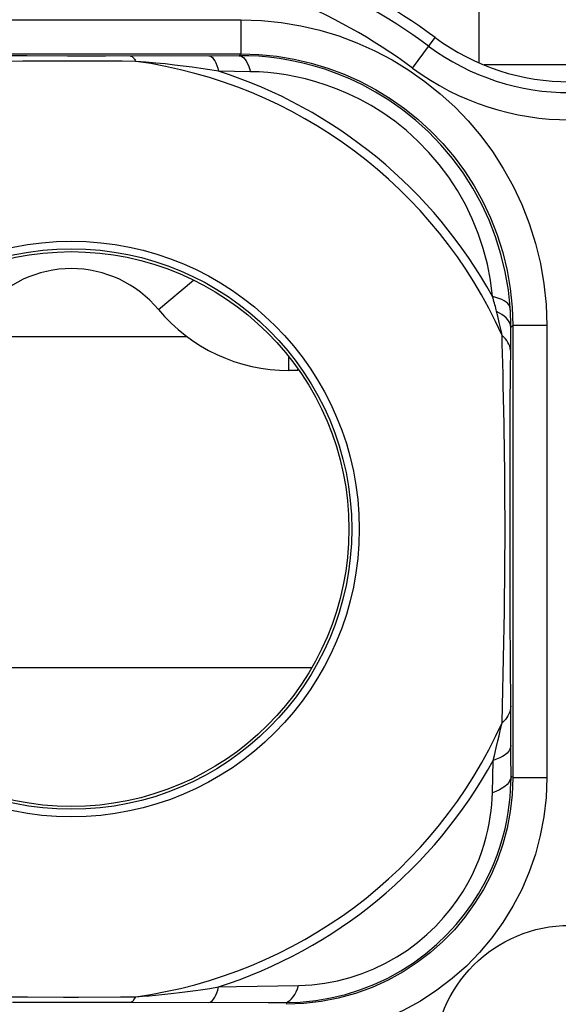
# Model space of a CAD drawing. Units: millimetres. Extents: x 43.4 to 65.7, y 16.5 to 69.2.
# Drawn here: x 46.9 to 49.3, y 51.3 to 55.7 of the extents above; entities that cross this region are included whole.
import ezdxf

# ---------------------------------------------------------------- set-up
doc = ezdxf.new("R2010")
doc.units = ezdxf.units.MM
doc.header["$LTSCALE"] = 23.1
doc.layers.get('0').update_dxf_attribs({"linetype": 'CONTINUOUS'})
for name, color, linetype in [('ASSI', 7, 'CONTINUOUS'), ('DRAFT', 7, 'CONTINUOUS'), ('RACCORDO', 7, 'CONTINUOUS')]:
    doc.layers.add(name, color=color, linetype=linetype)

msp = doc.modelspace()

# ---------------------------------------------------------------- linework, layer by layer
at = {"color": 7, "linetype": 'CONTINUOUS'}
for p, q in [((48.9088, 55.4782), (48.9088, 57.6194)), ((49.6874, 55.4694), (48.9302, 55.4694)), ((48.1088, 54.1194), (48.0693, 54.1194)), ((48.1088, 54.1194), (48.1088, 54.1259))]:
    msp.add_line(p, q, dxfattribs=at)
at = {"color": 250, "linetype": 'CONTINUOUS'}
for p, q in [((47.493, 54.3894), (47.6484, 54.5188)), ((46.5982, 54.2703), (47.6194, 54.2703)), ((48.0693, 54.1194), (48.0693, 54.1795)), ((46.0473, 52.808), (48.1703, 52.808))]:
    msp.add_line(p, q, dxfattribs=at)
at = {"color": 7, "linetype": 'CONTINUOUS'}
for centre, radius, start, end in [((47.1088, 54.0694), 0.5, 39.7918, 140.2082), ((48.0693, 54.8694), 0.75, 219.7918, 270)]:
    msp.add_arc(centre, radius, start, end, dxfattribs=at)
at = {"layer": 'ASSI', "color": 250, "linetype": 'CONTINUOUS'}
for p, q in [((46.0101, 55.6681), (47.8575, 55.6681)), ((47.8575, 55.6681), (47.8575, 55.5181)), ((48.6144, 55.4553), (48.7142, 55.5902)), ((46.9126, 55.5084), (46.4508, 55.5096)), ((47.092, 55.5082), (46.9126, 55.5084)), ((47.1516, 55.486), (46.9619, 55.4859)), ((47.2589, 55.5083), (47.092, 55.5082)), ((47.2123, 55.4859), (47.1516, 55.486)), ((47.8493, 55.5098), (47.2589, 55.5083)), ((47.8575, 55.5181), (47.8493, 55.5098)), ((47.8999, 55.439), (47.7585, 55.4415)), ((48.9828, 54.4426), (48.9678, 54.4466)), ((49.046, 54.3935), (49.0443, 54.4153)), ((48.9984, 54.3731), (48.9859, 54.3794)), ((48.9973, 54.3314), (48.9908, 54.3593)), ((49.0096, 54.3663), (48.9984, 54.3731)), ((49.0463, 54.389), (49.046, 54.3935)), ((49.0068, 54.2899), (48.9973, 54.3314)), ((49.0575, 54.3181), (49.0486, 54.3092)), ((49.2075, 54.3181), (49.0575, 54.3181)), ((49.2075, 54.3181), (49.2075, 52.3206)), ((49.0102, 54.2744), (49.0068, 54.2899)), ((49.0108, 54.2363), (49.0102, 54.2744)), ((49.0178, 54.2672), (49.0102, 54.2744)), ((49.0474, 54.2101), (49.0459, 54.2187)), ((49.048, 54.2015), (49.0474, 54.2101)), ((49.0475, 54.1278), (49.048, 54.2015)), ((49.0464, 53.9471), (49.0475, 54.1278)), ((49.0457, 53.7817), (49.0464, 53.9471)), ((49.0452, 53.5923), (49.0457, 53.7817)), ((49.0451, 53.4633), (49.0452, 53.5923)), ((49.0451, 53.3366), (49.0451, 53.4633)), ((49.0453, 53.2127), (49.0451, 53.3366)), ((49.0458, 53.0261), (49.0453, 53.2127)), ((49.0467, 52.8348), (49.0458, 53.0261)), ((49.048, 52.6372), (49.0467, 52.8348)), ((49.0102, 52.5643), (49.0121, 52.6381)), ((48.997, 52.506), (49.0022, 52.5284)), ((49.0022, 52.5284), (49.0102, 52.5643)), ((48.9843, 52.4527), (48.9919, 52.4844)), ((48.9919, 52.4844), (48.997, 52.506)), ((48.9763, 52.4201), (48.9843, 52.4527)), ((49.0491, 52.418), (49.0489, 52.4637)), ((48.967, 52.255), (48.9705, 52.3969)), ((48.9705, 52.3969), (48.9763, 52.4201)), ((49.0495, 52.3287), (49.0491, 52.418)), ((49.0495, 52.3173), (49.0495, 52.3287)), ((49.0495, 52.3287), (49.0552, 52.323)), ((49.2075, 52.3206), (49.0575, 52.3206)), ((48.9831, 52.2611), (48.967, 52.255)), ((47.7585, 51.3972), (47.8384, 51.3986)), ((47.8384, 51.3986), (48.1118, 51.404)), ((46.8248, 51.354), (46.9154, 51.3533)), ((46.9154, 51.3533), (47.0738, 51.3526)), ((47.3258, 51.3534), (47.3928, 51.354)), ((46.849, 51.3302), (47.0159, 51.3305)), ((47.0159, 51.3305), (47.1937, 51.3305)), ((47.1937, 51.3305), (47.3686, 51.3302)), ((47.3686, 51.3302), (47.9768, 51.3285)), ((47.9768, 51.3285), (48.05, 51.3282))]:
    msp.add_line(p, q, dxfattribs=at)
at = {"layer": 'ASSI', "color": 7, "linetype": 'CONTINUOUS'}
for p, q in [((46.0101, 55.5181), (47.8575, 55.5181)), ((47.8918, 55.5092), (47.8493, 55.5098)), ((49.048, 54.2015), (49.0486, 54.3092)), ((49.0575, 54.3181), (49.0575, 52.3206))]:
    msp.add_line(p, q, dxfattribs=at)
at = {"layer": 'ASSI', "color": 250, "linetype": 'CONTINUOUS'}
for points in [[(47.8575, 55.6681), (47.9474, 55.6648), (48.0354, 55.6561), (48.1216, 55.642), (48.2061, 55.6224), (48.2889, 55.5974), (48.3695, 55.5672), (48.4484, 55.5319), (48.5252, 55.4914), (48.5989, 55.4463), (48.6696, 55.3965), (48.7373, 55.342), (48.801, 55.2837), (48.8606, 55.2218), (48.9162, 55.156), (48.9677, 55.0862), (49.0153, 55.0123), (49.0587, 54.9343), (49.0969, 54.8532), (49.1299, 54.7686), (49.1577, 54.6808), (49.1795, 54.5917), (49.1949, 54.5019), (49.2042, 54.4107), (49.2075, 54.3181)], [(46.9619, 55.4859), (46.8945, 55.4856), (46.8248, 55.4847)], [(47.3928, 55.4847), (47.333, 55.4852), (47.2123, 55.4859)], [(47.3686, 55.5086), (47.3714, 55.5082), (47.3742, 55.5072), (47.377, 55.5057), (47.3797, 55.5036), (47.3824, 55.5009), (47.3851, 55.4977), (47.3877, 55.4939), (47.3903, 55.4896), (47.3928, 55.4847)], [(47.7585, 55.4415), (47.7198, 55.4476), (47.681, 55.4534), (47.6419, 55.4588), (47.6029, 55.4639), (47.5637, 55.4686), (47.5232, 55.4731), (47.4811, 55.4774), (47.4376, 55.4813), (47.3928, 55.4847)], [(47.7161, 55.5095), (47.7214, 55.5084), (47.7266, 55.5057), (47.7318, 55.5012), (47.7368, 55.495), (47.7417, 55.4873), (47.7463, 55.4779), (47.7507, 55.4671), (47.7548, 55.455), (47.7585, 55.4415)], [(47.8493, 55.5098), (47.8557, 55.5088), (47.862, 55.5059), (47.8682, 55.5012), (47.8742, 55.4948), (47.88, 55.4867), (47.8855, 55.4769)], [(47.8575, 55.5181), (47.9369, 55.5154), (48.0152, 55.5077), (48.0923, 55.4949), (48.1675, 55.4774), (48.2408, 55.4552), (48.3126, 55.4284), (48.3828, 55.397), (48.4509, 55.3611), (48.5165, 55.3209), (48.5795, 55.2766), (48.6395, 55.2284), (48.6962, 55.1764), (48.7491, 55.1213), (48.7984, 55.0629), (48.8443, 55.0009), (48.8867, 54.9351), (48.9251, 54.866), (48.9592, 54.7938), (48.9887, 54.7185), (49.0133, 54.6407), (49.0326, 54.5613), (49.0464, 54.481), (49.0547, 54.3998), (49.0575, 54.3181)], [(47.8855, 55.4769), (47.8907, 55.4657), (47.8955, 55.453), (47.8999, 55.439)], [(48.9678, 54.4466), (48.9588, 54.5183), (48.9452, 54.5887), (48.9272, 54.6576), (48.905, 54.7246), (48.8786, 54.7895), (48.8481, 54.8526), (48.8134, 54.9141), (48.7747, 54.9733), (48.7325, 55.0296), (48.6868, 55.0829), (48.6379, 55.133), (48.5876, 55.1788), (48.5361, 55.22), (48.4837, 55.2568), (48.4318, 55.2893), (48.3808, 55.3175), (48.3307, 55.3416), (48.2817, 55.3624), (48.2341, 55.3801), (48.1879, 55.3947), (48.1429, 55.4069), (48.0993, 55.4169), (48.0572, 55.4246), (48.0161, 55.4306), (47.9762, 55.435), (47.9374, 55.4378), (47.8999, 55.439)], [(48.9841, 54.3869), (48.9822, 54.3943), (48.9803, 54.4017), (48.9784, 54.4092), (48.9764, 54.4167), (48.9743, 54.4241), (48.9722, 54.4316), (48.97, 54.4391), (48.9678, 54.4466)], [(49.046, 54.3935), (49.0443, 54.4008), (49.0408, 54.4079), (49.0354, 54.4147), (49.0281, 54.4212), (49.0192, 54.4273), (49.0086, 54.4329), (48.9964, 54.438), (48.9828, 54.4426)], [(48.9908, 54.3593), (48.9884, 54.3692), (48.9841, 54.3869)], [(49.0486, 54.3092), (49.0477, 54.3179), (49.0451, 54.3266), (49.041, 54.3351), (49.0354, 54.3433), (49.0282, 54.3514), (49.0196, 54.359), (49.0096, 54.3663)], [(49.0459, 54.2187), (49.0435, 54.2273), (49.0401, 54.2357), (49.0358, 54.2439), (49.0307, 54.2519), (49.0247, 54.2597), (49.0178, 54.2672)], [(49.0154, 54.0525), (49.0144, 54.103), (49.0132, 54.1505), (49.0119, 54.1949), (49.0108, 54.2363)], [(49.0187, 53.8813), (49.0178, 53.9416), (49.0154, 54.0525)], [(49.0227, 53.5391), (49.0217, 53.6805), (49.021, 53.7508), (49.0187, 53.8813)], [(49.0229, 53.3972), (49.023, 53.4677), (49.0227, 53.5391)], [(49.0181, 52.9177), (49.0193, 52.9868), (49.0203, 53.0553), (49.0212, 53.1235), (49.0219, 53.1917), (49.0224, 53.2599), (49.0229, 53.3972)], [(49.0121, 52.6381), (49.0138, 52.7076), (49.0153, 52.7781), (49.0181, 52.9177)], [(49.048, 52.6372), (49.0474, 52.6286), (49.0459, 52.62), (49.0435, 52.6115), (49.0401, 52.6031), (49.0358, 52.5949), (49.0307, 52.5868), (49.0247, 52.579), (49.0178, 52.5715), (49.0102, 52.5643)], [(49.0489, 52.4637), (49.0477, 52.4552), (49.0445, 52.4467), (49.0393, 52.4384), (49.0322, 52.4304), (49.0231, 52.4228), (49.0123, 52.4155), (48.9999, 52.4087), (48.9859, 52.4025), (48.9705, 52.3969)], [(49.0575, 52.3206), (49.0547, 52.2455), (49.0463, 52.1714), (49.0326, 52.0987), (49.0137, 52.028), (48.99, 51.9594), (48.9612, 51.8925), (48.9275, 51.8276), (48.889, 51.7652), (48.8462, 51.7058), (48.7995, 51.6502), (48.749, 51.5983), (48.6944, 51.5497), (48.6356, 51.5047), (48.5731, 51.4638), (48.5067, 51.4272), (48.4362, 51.3951), (48.3625, 51.3683), (48.2871, 51.3474), (48.2111, 51.3325), (48.1344, 51.3236), (48.0575, 51.3207)], [(49.2075, 52.3206), (49.2039, 52.2336), (49.1943, 52.1485), (49.1788, 52.0654), (49.1573, 51.9842), (49.1298, 51.905), (49.0968, 51.8283), (49.058, 51.7538), (49.0136, 51.6818), (48.9645, 51.6136), (48.911, 51.5497), (48.8527, 51.4897), (48.7899, 51.434), (48.7224, 51.3824), (48.6503, 51.3351), (48.5741, 51.2932), (48.493, 51.2567), (48.4079, 51.2257), (48.3215, 51.2014), (48.2348, 51.1844), (48.1468, 51.1741), (48.0575, 51.1707)], [(49.0495, 52.3287), (49.0482, 52.3192), (49.0449, 52.3098), (49.0394, 52.3006), (49.0318, 52.2917), (49.0223, 52.2832), (49.011, 52.2752)], [(49.011, 52.2752), (48.9979, 52.2678), (48.9831, 52.2611)], [(48.1118, 51.404), (48.1702, 51.4074), (48.2277, 51.4144), (48.2841, 51.425), (48.339, 51.4391), (48.3923, 51.4567), (48.4444, 51.4777), (48.4954, 51.5021), (48.5448, 51.5298), (48.5918, 51.5602), (48.6364, 51.5934), (48.6784, 51.6291), (48.717, 51.6658), (48.7519, 51.7035), (48.7834, 51.7418), (48.8116, 51.78), (48.8365, 51.8178), (48.8582, 51.8551), (48.8773, 51.8916), (48.894, 51.9271), (48.9082, 51.9618), (48.9205, 51.9954), (48.931, 52.028), (48.9397, 52.0596), (48.947, 52.0902), (48.953, 52.1198), (48.9578, 52.1484), (48.9615, 52.1763), (48.9642, 52.2033), (48.9661, 52.2296), (48.967, 52.255)], [(47.3928, 51.354), (47.4229, 51.3563), (47.4521, 51.3588), (47.4805, 51.3614), (47.508, 51.3641), (47.5347, 51.3669), (47.5606, 51.3698), (47.5857, 51.3727), (47.61, 51.3758), (47.6335, 51.3788), (47.6562, 51.3819), (47.6782, 51.385), (47.6994, 51.3881), (47.7198, 51.3912), (47.7585, 51.3972)], [(47.7161, 51.3293), (47.7214, 51.3303), (47.7266, 51.3331), (47.7318, 51.3375), (47.7368, 51.3437), (47.7417, 51.3515), (47.7463, 51.3608), (47.7507, 51.3716), (47.7548, 51.3838), (47.7585, 51.3972)], [(48.0945, 51.3635), (48.1008, 51.3756), (48.1066, 51.3891), (48.1118, 51.404)], [(47.0738, 51.3526), (47.1399, 51.3527), (47.3258, 51.3534)], [(47.3686, 51.3302), (47.3714, 51.3306), (47.3742, 51.3315), (47.377, 51.3331), (47.3797, 51.3352), (47.3824, 51.3378), (47.3851, 51.3411), (47.3877, 51.3449), (47.3903, 51.3492), (47.3928, 51.354)], [(48.05, 51.3282), (48.0579, 51.3293), (48.0656, 51.3324), (48.0733, 51.3375), (48.0807, 51.3444), (48.0878, 51.3531), (48.0945, 51.3635)]]:
    msp.add_lwpolyline(points, dxfattribs=at)
at = {"layer": 'ASSI', "color": 7, "linetype": 'CONTINUOUS'}
for points in [[(49.0443, 54.4153), (49.0377, 54.475), (49.024, 54.5551), (49.0052, 54.6335), (48.9813, 54.7096), (48.9527, 54.7834), (48.9193, 54.8552), (48.8809, 54.925), (48.8379, 54.9923), (48.7908, 55.0561), (48.7396, 55.1167), (48.6848, 55.1734), (48.6279, 55.2249), (48.5699, 55.2713), (48.5108, 55.3128), (48.4519, 55.3492), (48.3942, 55.3805), (48.3375, 55.4074), (48.282, 55.4303), (48.228, 55.4496), (48.1757, 55.4655), (48.1247, 55.4786), (48.0753, 55.489), (48.0275, 55.497), (47.981, 55.5029), (47.9357, 55.507), (47.8918, 55.5092)], [(49.0475, 54.3653), (49.0471, 54.3747), (49.0466, 54.3841), (49.0463, 54.389)], [(49.0486, 54.3092), (49.0486, 54.3185), (49.0485, 54.3278), (49.0484, 54.3372), (49.0482, 54.3465), (49.0479, 54.3559), (49.0475, 54.3653)], [(49.0489, 52.4637), (49.0488, 52.4761), (49.048, 52.6372)], [(48.05, 51.3282), (48.1193, 51.3304), (48.1875, 51.3373), (48.2544, 51.3487), (48.3195, 51.3644), (48.3828, 51.3841), (48.4446, 51.4081), (48.505, 51.4363), (48.5634, 51.4684), (48.6189, 51.504), (48.6716, 51.5429), (48.7211, 51.5848), (48.7663, 51.6283), (48.8072, 51.6728), (48.8441, 51.7181), (48.8769, 51.7635), (48.9056, 51.8083), (48.9308, 51.8525), (48.9528, 51.8959), (48.9717, 51.9383), (48.9879, 51.9794), (49.0017, 52.0195), (49.0133, 52.0583), (49.0229, 52.0959), (49.0308, 52.1323), (49.037, 52.1676), (49.0419, 52.2017), (49.0454, 52.2348), (49.0478, 52.2671), (49.0491, 52.2984), (49.0495, 52.3173)]]:
    msp.add_lwpolyline(points, dxfattribs=at)
at = {"layer": 'ASSI', "color": 250, "linetype": 'CONTINUOUS'}
msp.add_circle((47.1088, 53.4194), 1.2709, dxfattribs=at)
at = {"layer": 'ASSI', "color": 7, "linetype": 'CONTINUOUS'}
for centre, radius in [((47.1088, 53.4194), 1.2377), ((47.1088, 53.4194), 1.225), ((49.3088, 51.0694), 0.6)]:
    msp.add_circle(centre, radius, dxfattribs=at)
for centre, radius, start, end in [((47.1088, 53.4194), 2.7, 53.5163, 82.0724), ((49.3088, 56.3943), 1, 233.5163, 306.4837)]:
    msp.add_arc(centre, radius, start, end, dxfattribs=at)
at = {"layer": 'ASSI', "color": 250, "linetype": 'CONTINUOUS'}
for centre, radius, start, end in [((47.1088, 53.4194), 2.6522, 53.5163, 82.9076), ((47.1088, 53.4194), 2.5322, 53.5163, 82.9076), ((49.3088, 56.3943), 1.0478, 233.5163, 306.4837), ((47.1088, 53.4194), 2.0848, 24.2142, 82.1702), ((47.1088, 53.4194), 2.1239, 28.9222, 72.1886), ((49.3088, 56.3943), 1.1678, 233.5163, 306.4837), ((47.1088, 53.4194), 2.0848, 277.8298, 335.7858), ((47.1088, 53.4194), 2.1239, 287.8114, 331.2244)]:
    msp.add_arc(centre, radius, start, end, dxfattribs=at)
at = {"layer": 'DRAFT', "color": 7, "linetype": 'CONTINUOUS'}
msp.add_circle((47.1088, 53.4194), 1.225, dxfattribs=at)
msp.add_arc((49.3088, 56.3943), 1, 233.5163, 306.4837, dxfattribs=at)
at = {"layer": 'RACCORDO', "color": 250, "linetype": 'CONTINUOUS'}
for p, q in [((46.0101, 55.6681), (47.8575, 55.6681)), ((47.8575, 55.6681), (47.8575, 55.5181)), ((48.6144, 55.4553), (48.7142, 55.5902)), ((46.9126, 55.5084), (46.4508, 55.5096)), ((47.092, 55.5082), (46.9126, 55.5084)), ((47.1516, 55.486), (46.9619, 55.4859)), ((47.2589, 55.5083), (47.092, 55.5082)), ((47.2123, 55.4859), (47.1516, 55.486)), ((47.8493, 55.5098), (47.2589, 55.5083)), ((47.8575, 55.5181), (47.8493, 55.5098)), ((47.8999, 55.439), (47.7585, 55.4415)), ((48.9828, 54.4426), (48.9678, 54.4466)), ((49.046, 54.3935), (49.0443, 54.4153)), ((48.9984, 54.3731), (48.9859, 54.3794)), ((48.9973, 54.3314), (48.9908, 54.3593)), ((49.0096, 54.3663), (48.9984, 54.3731)), ((49.0463, 54.389), (49.046, 54.3935)), ((49.0068, 54.2899), (48.9973, 54.3314)), ((49.0575, 54.3181), (49.0486, 54.3092)), ((49.2075, 54.3181), (49.0575, 54.3181)), ((49.2075, 54.3181), (49.2075, 52.3206)), ((49.0102, 54.2744), (49.0068, 54.2899)), ((49.0108, 54.2363), (49.0102, 54.2744)), ((49.0178, 54.2672), (49.0102, 54.2744)), ((49.0474, 54.2101), (49.0459, 54.2187)), ((49.048, 54.2015), (49.0474, 54.2101)), ((49.0475, 54.1278), (49.048, 54.2015)), ((49.0464, 53.9471), (49.0475, 54.1278)), ((49.0457, 53.7817), (49.0464, 53.9471)), ((49.0452, 53.5923), (49.0457, 53.7817)), ((49.0451, 53.4633), (49.0452, 53.5923)), ((49.0451, 53.3366), (49.0451, 53.4633)), ((49.0453, 53.2127), (49.0451, 53.3366)), ((49.0458, 53.0261), (49.0453, 53.2127)), ((49.0467, 52.8348), (49.0458, 53.0261)), ((49.048, 52.6372), (49.0467, 52.8348)), ((49.0102, 52.5643), (49.0121, 52.6381)), ((48.997, 52.506), (49.0022, 52.5284)), ((49.0022, 52.5284), (49.0102, 52.5643)), ((48.9843, 52.4527), (48.9919, 52.4844)), ((48.9919, 52.4844), (48.997, 52.506)), ((48.9763, 52.4201), (48.9843, 52.4527)), ((49.0491, 52.418), (49.0489, 52.4637)), ((48.967, 52.255), (48.9705, 52.3969)), ((48.9705, 52.3969), (48.9763, 52.4201)), ((49.0495, 52.3287), (49.0491, 52.418)), ((49.0495, 52.3173), (49.0495, 52.3287)), ((49.0495, 52.3287), (49.0552, 52.323)), ((49.2075, 52.3206), (49.0575, 52.3206)), ((48.9831, 52.2611), (48.967, 52.255)), ((47.7585, 51.3972), (47.8384, 51.3986)), ((47.8384, 51.3986), (48.1118, 51.404)), ((46.8248, 51.354), (46.9154, 51.3533)), ((46.9154, 51.3533), (47.0738, 51.3526)), ((47.3258, 51.3534), (47.3928, 51.354)), ((46.849, 51.3302), (47.0159, 51.3305)), ((47.0159, 51.3305), (47.1937, 51.3305)), ((47.1937, 51.3305), (47.3686, 51.3302)), ((47.3686, 51.3302), (47.9768, 51.3285)), ((47.9768, 51.3285), (48.05, 51.3282))]:
    msp.add_line(p, q, dxfattribs=at)
at = {"layer": 'RACCORDO', "color": 7, "linetype": 'CONTINUOUS'}
for p, q in [((46.0101, 55.5181), (47.8575, 55.5181)), ((47.8918, 55.5092), (47.8493, 55.5098)), ((49.048, 54.2015), (49.0486, 54.3092)), ((49.0575, 54.3181), (49.0575, 52.3206))]:
    msp.add_line(p, q, dxfattribs=at)
at = {"layer": 'RACCORDO', "color": 250, "linetype": 'CONTINUOUS'}
for points in [[(47.8575, 55.6681), (47.9474, 55.6648), (48.0354, 55.6561), (48.1216, 55.642), (48.2061, 55.6224), (48.2889, 55.5974), (48.3695, 55.5672), (48.4484, 55.5319), (48.5252, 55.4914), (48.5989, 55.4463), (48.6696, 55.3965), (48.7373, 55.342), (48.801, 55.2837), (48.8606, 55.2218), (48.9162, 55.156), (48.9677, 55.0862), (49.0153, 55.0123), (49.0587, 54.9343), (49.0969, 54.8532), (49.1299, 54.7686), (49.1577, 54.6808), (49.1795, 54.5917), (49.1949, 54.5019), (49.2042, 54.4107), (49.2075, 54.3181)], [(46.9619, 55.4859), (46.8945, 55.4856), (46.8248, 55.4847)], [(47.3928, 55.4847), (47.333, 55.4852), (47.2123, 55.4859)], [(47.3686, 55.5086), (47.3714, 55.5082), (47.3742, 55.5072), (47.377, 55.5057), (47.3797, 55.5036), (47.3824, 55.5009), (47.3851, 55.4977), (47.3877, 55.4939), (47.3903, 55.4896), (47.3928, 55.4847)], [(47.7585, 55.4415), (47.7198, 55.4476), (47.681, 55.4534), (47.6419, 55.4588), (47.6029, 55.4639), (47.5637, 55.4686), (47.5232, 55.4731), (47.4811, 55.4774), (47.4376, 55.4813), (47.3928, 55.4847)], [(47.7161, 55.5095), (47.7214, 55.5084), (47.7266, 55.5057), (47.7318, 55.5012), (47.7368, 55.495), (47.7417, 55.4873), (47.7463, 55.4779), (47.7507, 55.4671), (47.7548, 55.455), (47.7585, 55.4415)], [(47.8493, 55.5098), (47.8557, 55.5088), (47.862, 55.5059), (47.8682, 55.5012), (47.8742, 55.4948), (47.88, 55.4867), (47.8855, 55.4769)], [(47.8575, 55.5181), (47.9369, 55.5154), (48.0152, 55.5077), (48.0923, 55.4949), (48.1675, 55.4774), (48.2408, 55.4552), (48.3126, 55.4284), (48.3828, 55.397), (48.4509, 55.3611), (48.5165, 55.3209), (48.5795, 55.2766), (48.6395, 55.2284), (48.6962, 55.1764), (48.7491, 55.1213), (48.7984, 55.0629), (48.8443, 55.0009), (48.8867, 54.9351), (48.9251, 54.866), (48.9592, 54.7938), (48.9887, 54.7185), (49.0133, 54.6407), (49.0326, 54.5613), (49.0464, 54.481), (49.0547, 54.3998), (49.0575, 54.3181)], [(47.8855, 55.4769), (47.8907, 55.4657), (47.8955, 55.453), (47.8999, 55.439)], [(48.9678, 54.4466), (48.9588, 54.5183), (48.9452, 54.5887), (48.9272, 54.6576), (48.905, 54.7246), (48.8786, 54.7895), (48.8481, 54.8526), (48.8134, 54.9141), (48.7747, 54.9733), (48.7325, 55.0296), (48.6868, 55.0829), (48.6379, 55.133), (48.5876, 55.1788), (48.5361, 55.22), (48.4837, 55.2568), (48.4318, 55.2893), (48.3808, 55.3175), (48.3307, 55.3416), (48.2817, 55.3624), (48.2341, 55.3801), (48.1879, 55.3947), (48.1429, 55.4069), (48.0993, 55.4169), (48.0572, 55.4246), (48.0161, 55.4306), (47.9762, 55.435), (47.9374, 55.4378), (47.8999, 55.439)], [(48.9841, 54.3869), (48.9822, 54.3943), (48.9803, 54.4017), (48.9784, 54.4092), (48.9764, 54.4167), (48.9743, 54.4241), (48.9722, 54.4316), (48.97, 54.4391), (48.9678, 54.4466)], [(49.046, 54.3935), (49.0443, 54.4008), (49.0408, 54.4079), (49.0354, 54.4147), (49.0281, 54.4212), (49.0192, 54.4273), (49.0086, 54.4329), (48.9964, 54.438), (48.9828, 54.4426)], [(48.9908, 54.3593), (48.9884, 54.3692), (48.9841, 54.3869)], [(49.0486, 54.3092), (49.0477, 54.3179), (49.0451, 54.3266), (49.041, 54.3351), (49.0354, 54.3433), (49.0282, 54.3514), (49.0196, 54.359), (49.0096, 54.3663)], [(49.0459, 54.2187), (49.0435, 54.2273), (49.0401, 54.2357), (49.0358, 54.2439), (49.0307, 54.2519), (49.0247, 54.2597), (49.0178, 54.2672)], [(49.0154, 54.0525), (49.0144, 54.103), (49.0132, 54.1505), (49.0119, 54.1949), (49.0108, 54.2363)], [(49.0187, 53.8813), (49.0178, 53.9416), (49.0154, 54.0525)], [(49.0227, 53.5391), (49.0217, 53.6805), (49.021, 53.7508), (49.0187, 53.8813)], [(49.0229, 53.3972), (49.023, 53.4677), (49.0227, 53.5391)], [(49.0181, 52.9177), (49.0193, 52.9868), (49.0203, 53.0553), (49.0212, 53.1235), (49.0219, 53.1917), (49.0224, 53.2599), (49.0229, 53.3972)], [(49.0121, 52.6381), (49.0138, 52.7076), (49.0153, 52.7781), (49.0181, 52.9177)], [(49.048, 52.6372), (49.0474, 52.6286), (49.0459, 52.62), (49.0435, 52.6115), (49.0401, 52.6031), (49.0358, 52.5949), (49.0307, 52.5868), (49.0247, 52.579), (49.0178, 52.5715), (49.0102, 52.5643)], [(49.0489, 52.4637), (49.0477, 52.4552), (49.0445, 52.4467), (49.0393, 52.4384), (49.0322, 52.4304), (49.0231, 52.4228), (49.0123, 52.4155), (48.9999, 52.4087), (48.9859, 52.4025), (48.9705, 52.3969)], [(49.0575, 52.3206), (49.0547, 52.2455), (49.0463, 52.1714), (49.0326, 52.0987), (49.0137, 52.028), (48.99, 51.9594), (48.9612, 51.8925), (48.9275, 51.8276), (48.889, 51.7652), (48.8462, 51.7058), (48.7995, 51.6502), (48.749, 51.5983), (48.6944, 51.5497), (48.6356, 51.5047), (48.5731, 51.4638), (48.5067, 51.4272), (48.4362, 51.3951), (48.3625, 51.3683), (48.2871, 51.3474), (48.2111, 51.3325), (48.1344, 51.3236), (48.0575, 51.3207)], [(49.2075, 52.3206), (49.2039, 52.2336), (49.1943, 52.1485), (49.1788, 52.0654), (49.1573, 51.9842), (49.1298, 51.905), (49.0968, 51.8283), (49.058, 51.7538), (49.0136, 51.6818), (48.9645, 51.6136), (48.911, 51.5497), (48.8527, 51.4897), (48.7899, 51.434), (48.7224, 51.3824), (48.6503, 51.3351), (48.5741, 51.2932), (48.493, 51.2567), (48.4079, 51.2257), (48.3215, 51.2014), (48.2348, 51.1844), (48.1468, 51.1741), (48.0575, 51.1707)], [(49.0495, 52.3287), (49.0482, 52.3192), (49.0449, 52.3098), (49.0394, 52.3006), (49.0318, 52.2917), (49.0223, 52.2832), (49.011, 52.2752)], [(49.011, 52.2752), (48.9979, 52.2678), (48.9831, 52.2611)], [(48.1118, 51.404), (48.1702, 51.4074), (48.2277, 51.4144), (48.2841, 51.425), (48.339, 51.4391), (48.3923, 51.4567), (48.4444, 51.4777), (48.4954, 51.5021), (48.5448, 51.5298), (48.5918, 51.5602), (48.6364, 51.5934), (48.6784, 51.6291), (48.717, 51.6658), (48.7519, 51.7035), (48.7834, 51.7418), (48.8116, 51.78), (48.8365, 51.8178), (48.8582, 51.8551), (48.8773, 51.8916), (48.894, 51.9271), (48.9082, 51.9618), (48.9205, 51.9954), (48.931, 52.028), (48.9397, 52.0596), (48.947, 52.0902), (48.953, 52.1198), (48.9578, 52.1484), (48.9615, 52.1763), (48.9642, 52.2033), (48.9661, 52.2296), (48.967, 52.255)], [(47.3928, 51.354), (47.4229, 51.3563), (47.4521, 51.3588), (47.4805, 51.3614), (47.508, 51.3641), (47.5347, 51.3669), (47.5606, 51.3698), (47.5857, 51.3727), (47.61, 51.3758), (47.6335, 51.3788), (47.6562, 51.3819), (47.6782, 51.385), (47.6994, 51.3881), (47.7198, 51.3912), (47.7585, 51.3972)], [(47.7161, 51.3293), (47.7214, 51.3303), (47.7266, 51.3331), (47.7318, 51.3375), (47.7368, 51.3437), (47.7417, 51.3515), (47.7463, 51.3608), (47.7507, 51.3716), (47.7548, 51.3838), (47.7585, 51.3972)], [(48.0945, 51.3635), (48.1008, 51.3756), (48.1066, 51.3891), (48.1118, 51.404)], [(47.0738, 51.3526), (47.1399, 51.3527), (47.3258, 51.3534)], [(47.3686, 51.3302), (47.3714, 51.3306), (47.3742, 51.3315), (47.377, 51.3331), (47.3797, 51.3352), (47.3824, 51.3378), (47.3851, 51.3411), (47.3877, 51.3449), (47.3903, 51.3492), (47.3928, 51.354)], [(48.05, 51.3282), (48.0579, 51.3293), (48.0656, 51.3324), (48.0733, 51.3375), (48.0807, 51.3444), (48.0878, 51.3531), (48.0945, 51.3635)]]:
    msp.add_lwpolyline(points, dxfattribs=at)
at = {"layer": 'RACCORDO', "color": 7, "linetype": 'CONTINUOUS'}
for points in [[(49.0443, 54.4153), (49.0377, 54.475), (49.024, 54.5551), (49.0052, 54.6335), (48.9813, 54.7096), (48.9527, 54.7834), (48.9193, 54.8552), (48.8809, 54.925), (48.8379, 54.9923), (48.7908, 55.0561), (48.7396, 55.1167), (48.6848, 55.1734), (48.6279, 55.2249), (48.5699, 55.2713), (48.5108, 55.3128), (48.4519, 55.3492), (48.3942, 55.3805), (48.3375, 55.4074), (48.282, 55.4303), (48.228, 55.4496), (48.1757, 55.4655), (48.1247, 55.4786), (48.0753, 55.489), (48.0275, 55.497), (47.981, 55.5029), (47.9357, 55.507), (47.8918, 55.5092)], [(49.0475, 54.3653), (49.0471, 54.3747), (49.0466, 54.3841), (49.0463, 54.389)], [(49.0486, 54.3092), (49.0486, 54.3185), (49.0485, 54.3278), (49.0484, 54.3372), (49.0482, 54.3465), (49.0479, 54.3559), (49.0475, 54.3653)], [(49.0489, 52.4637), (49.0488, 52.4761), (49.048, 52.6372)], [(48.05, 51.3282), (48.1193, 51.3304), (48.1875, 51.3373), (48.2544, 51.3487), (48.3195, 51.3644), (48.3828, 51.3841), (48.4446, 51.4081), (48.505, 51.4363), (48.5634, 51.4684), (48.6189, 51.504), (48.6716, 51.5429), (48.7211, 51.5848), (48.7663, 51.6283), (48.8072, 51.6728), (48.8441, 51.7181), (48.8769, 51.7635), (48.9056, 51.8083), (48.9308, 51.8525), (48.9528, 51.8959), (48.9717, 51.9383), (48.9879, 51.9794), (49.0017, 52.0195), (49.0133, 52.0583), (49.0229, 52.0959), (49.0308, 52.1323), (49.037, 52.1676), (49.0419, 52.2017), (49.0454, 52.2348), (49.0478, 52.2671), (49.0491, 52.2984), (49.0495, 52.3173)]]:
    msp.add_lwpolyline(points, dxfattribs=at)
at = {"layer": 'RACCORDO', "color": 250, "linetype": 'CONTINUOUS'}
msp.add_circle((47.1088, 53.4194), 1.2709, dxfattribs=at)
at = {"layer": 'RACCORDO', "color": 7, "linetype": 'CONTINUOUS'}
for centre, radius in [((47.1088, 53.4194), 1.2377), ((49.3088, 51.0694), 0.6)]:
    msp.add_circle(centre, radius, dxfattribs=at)
msp.add_arc((47.1088, 53.4194), 2.7, 53.5163, 82.0724, dxfattribs=at)
at = {"layer": 'RACCORDO', "color": 250, "linetype": 'CONTINUOUS'}
for centre, radius, start, end in [((47.1088, 53.4194), 2.6522, 53.5163, 82.9076), ((47.1088, 53.4194), 2.5322, 53.5163, 82.9076), ((49.3088, 56.3943), 1.0478, 233.5163, 306.4837), ((47.1088, 53.4194), 2.0848, 24.2142, 82.1702), ((47.1088, 53.4194), 2.1239, 28.9222, 72.1886), ((49.3088, 56.3943), 1.1678, 233.5163, 306.4837), ((47.1088, 53.4194), 2.0848, 277.8298, 335.7858), ((47.1088, 53.4194), 2.1239, 287.8114, 331.2244)]:
    msp.add_arc(centre, radius, start, end, dxfattribs=at)

doc.saveas('drawing.dxf')
